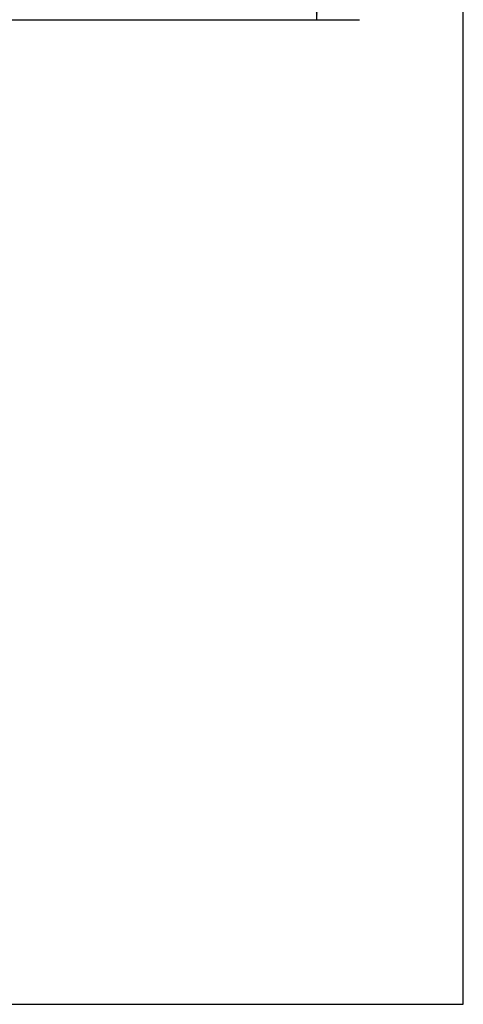
# Model space of a CAD drawing. Extents: x 0 to 50, y 0 to 40.
# Drawn here: x 39.6 to 50, y 0 to 23 of the extents above; entities that cross this region are included whole.
import ezdxf

# ---------------------------------------------------------------- set-up
doc = ezdxf.new("R2010")
doc.units = 0
doc.header["$LTSCALE"] = 2.75
doc.layers.get('0').update_dxf_attribs({"linetype": 'CONTINUOUS'})
doc.styles.get("Standard").update_dxf_attribs({"font": 'arial.ttf'})
doc.dimstyles.new('DIMSTYLE_2', dxfattribs={"dimtxt": 1.1, "dimasz": 1.1, "dimexe": 0.18, "dimexo": 0.0625, "dimgap": 0.09, "dimtad": 1, "dimdec": 0, "dimlfac": 20, "dimtxsty": 'STANDARD', "dimcen": 0.09, "dimazin": 3, "dimtp": 0.5, "dimtm": 0.5, "dimtfac": 1, "dimtdec": 0, "dimtofl": 0, "dimtmove": 0, "dimatfit": 3, "dimtolj": 1})

# ---------------------------------------------------------------- blocks, each defined once
blk = doc.blocks.new('*D10')
at = {"color": 2, "linetype": 'CONTINUOUS'}
for p, q in [((42.871, 35.081), (47.571, 35.081)), ((46.571, 35.081), (46.571, 29.06)), ((46.571, 23.04), (46.571, 29.06)), ((33.245, 23.04), (47.571, 23.04))]:
    blk.add_line(p, q, dxfattribs=at)
for points in [[(46.766, 33.981), (46.571, 35.081), (46.376, 33.981)], [(46.376, 24.14), (46.571, 23.04), (46.766, 24.14)]]:
    blk.add_solid(points, dxfattribs=at)
blk.add_text('241', height=1.1, rotation=90, dxfattribs=at).set_placement((46.296, 28.121))

msp = doc.modelspace()

# ---------------------------------------------------------------- linework, layer by layer
at = {"color": 7, "linetype": 'CONTINUOUS'}
for p, q in [((50, 0), (50, 40)), ((0, 0), (50, 0))]:
    msp.add_line(p, q, dxfattribs=at)

# ---------------------------------------------------------------- dimensions: what is measured, and where the dimension line sits
at = {"color": 2, "linetype": 'CONTINUOUS'}
dim = msp.add_linear_dim(base=(46.57058, 35.0808), p1=(33.24492, 23.04001), p2=(42.87094, 35.0808), angle=90, dimstyle='DIMSTYLE_2', dxfattribs=at)
dim.commit()
dim.dimension.update_dxf_attribs({"geometry": '*D10', "text_midpoint": (45.74558, 29.40287), "dimtype": 160})

doc.saveas('drawing.dxf')
